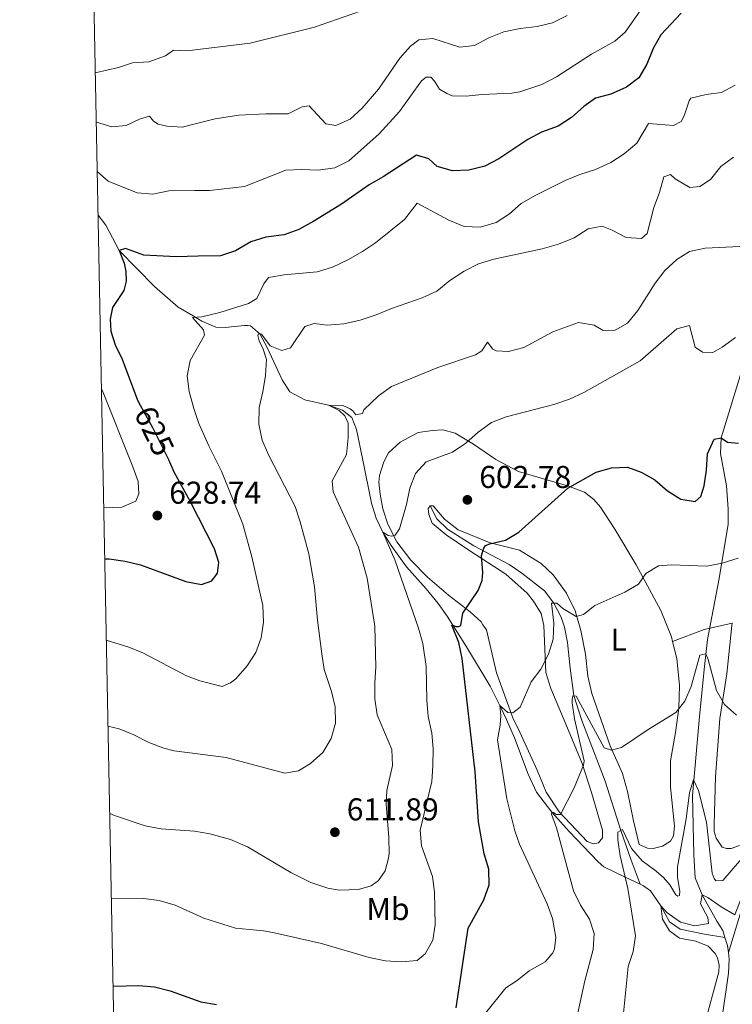
# Model space of a CAD drawing. Units: metres. Extents: x 635233 to 642175, y 4701986 to 4706750.
# Drawn here: x 635233 to 635459, y 4705083 to 4705395 of the extents above; entities that cross this region are included whole.
import ezdxf
from ezdxf.enums import TextEntityAlignment as Align

# ---------------------------------------------------------------- set-up
doc = ezdxf.new("R2010")
doc.units = ezdxf.units.M
doc.header["$MEASUREMENT"] = 0
doc.linetypes.add('DGN Style 3', pattern=[121.60946, 86.8639, -34.74556])
doc.linetypes.add('DGN Style 5', pattern=[60.80473, 26.05917, -34.74556])
for name, color, linetype, lineweight in [('Nivel 11', 7, 'Continuous', 0), ('Nivel 21', 7, 'Continuous', 0), ('Nivel 22', 7, 'Continuous', 0), ('Nivel 36', 7, 'Continuous', 0), ('Nivel 37', 7, 'Continuous', 0), ('Nivel 4', 7, 'Continuous', 0), ('Nivel 41', 7, 'Continuous', 0), ('Nivel 5', 7, 'Continuous', 0), ('Nivel 61', 7, 'Continuous', 0), ('Nivel 7', 7, 'Continuous', 0)]:
    doc.layers.add(name, color=color, linetype=linetype, lineweight=lineweight)
doc.styles.add('Style-Arial', font='txt')
doc.styles.add('Style-Arial Narrow', font='txt')
doc.styles.add('Style-Helvetica-Narrow-Oblique', font='txt')

# ---------------------------------------------------------------- blocks, each defined once
blk = doc.blocks.new('5PATER')
at = {"layer": 'Nivel 7', "linetype": 'Continuous', "lineweight": 0}
h = blk.add_hatch(color=51, dxfattribs=at)
edge = h.paths.add_edge_path()
edge.add_ellipse((-0.02999591827392578, 0.04192540049552917), major_axis=(-10.95721237942168, -11.10700355961716), ratio=0.9994222409660317, start_angle=0, end_angle=360)

msp = doc.modelspace()

# ---------------------------------------------------------------- linework, layer by layer
at = {"layer": 'Nivel 11', "color": 142, "linetype": 'DGN Style 3', "lineweight": 13, "extrusion": (0.3697852917544802, -0.006270719956352855, 0.9290960747270881), "elevation": 206015.2962258151, "flags": 128}
msp.add_lwpolyline([(4715201.722237058, -515981.1525519416), (4715199.126346037, -515982.0718722418), (4715196.971573576, -515982.4233770594)], dxfattribs=at)
at = {"layer": 'Nivel 11', "color": 142, "linetype": 'DGN Style 3', "lineweight": 13}
for points in [[(635257.5500000007, 4705332.630000001, 627.29), (635260.0199999996, 4705329.439999999, 626.69), (635264.2899999991, 4705321.43, 625), (635275.4100000001, 4705309.98, 622.72), (635282.9499999993, 4705303.41, 621.58), (635287.6400000006, 4705300.710000001, 620), (635290.4600000009, 4705299.060000001, 619.74), (635294.8999999985, 4705297.09, 618.17), (635298.0300000012, 4705296.99, 617.39), (635299.75, 4705297.23, 616.78), (635303.9699999988, 4705297.66, 616.26), (635305.0399999991, 4705297.65, 616.08), (635305.8500000015, 4705297.5, 616.08), (635308.8299999982, 4705294.99, 615), (635311.1900000013, 4705290.630000001, 614.36), (635315.9299999997, 4705280.42, 613.27), (635318.3500000015, 4705276.640000001, 612.5600000000001), (635323.0700000003, 4705274.1, 611.78), (635330.629999999, 4705272.380000001, 610), (635335.0500000007, 4705270.85, 609.74), (635338, 4705268.470000001, 609.39), (635339.4299999997, 4705264.73, 608.87), (635341.4899999984, 4705254.970000001, 608.29), (635344.1900000013, 4705241.300000001, 606.52), (635345.6400000006, 4705236.58, 605.76), (635347.7600000016, 4705232.18, 605), (635350.4100000001, 4705227.960000001, 604.48), (635355.3299999982, 4705221.199999999, 603.41), (635361.4899999984, 4705214.16, 601.61), (635365.3200000003, 4705209.540000001, 601.17), (635368.1900000013, 4705205.51, 600.44), (635374.2899999991, 4705195.779999999, 599.22), (635381.8399999999, 4705183.32, 596.52), (635384.9400000013, 4705177.25, 595), (635387.0100000016, 4705172.74, 594.41), (635389.5100000016, 4705166.99, 593.78), (635393.9100000001, 4705155.49, 592.3000000000001), (635396.5399999991, 4705149.710000001, 591.78), (635401.3299999982, 4705143.42, 590), (635406.8099999987, 4705137.34, 588.96), (635416.0199999996, 4705127.67, 586.77), (635417.8399999999, 4705126.130000001, 586.4300000000001), (635424.6000000015, 4705122.82, 585), (635429.4100000001, 4705120.550000001, 582.64)], [(635461.4899999984, 4705283.07, 602.04), (635455.0100000016, 4705262, 600), (635454.7899999991, 4705257.050000001, 599.41), (635456.7399999984, 4705246.83, 597.91), (635457.2899999991, 4705239.550000001, 597.22), (635457.2100000009, 4705234.640000001, 596.52), (635454.4499999993, 4705217.49, 594.27), (635450.6999999993, 4705198.15, 590.71), (635449.6499999985, 4705188.619999999, 589.5), (635448.2199999988, 4705173.710000001, 588.45), (635445.9499999993, 4705148.689999999, 584.3000000000001), (635446.3500000015, 4705129.859999999, 581.87), (635446.8099999987, 4705122.57, 581.17), (635449.0599999987, 4705117.210000001, 580), (635453.6600000001, 4705108.83, 579.13), (635455.5500000007, 4705105.869999999, 578.61), (635456.2100000009, 4705103.74, 578.33)], [(635362.8000000007, 4705240.51, 603.38), (635364.870000001, 4705236.4, 602.6800000000001), (635368.25, 4705233.09, 601.72), (635376.6900000013, 4705227.869999999, 600.44), (635387.8000000007, 4705221.949999999, 598.61), (635391.879999999, 4705219.17, 597.8100000000001), (635399.0300000012, 4705213.59, 596.09), (635402.0300000012, 4705209.66, 595), (635404.2800000012, 4705205.24, 594.15), (635405.3399999999, 4705202.07, 593.61), (635406.3099999987, 4705197.23, 592.82), (635407.1700000018, 4705189.050000001, 591.61), (635408.3500000015, 4705180.439999999, 590), (635410.879999999, 4705172.42, 589.82), (635418.3099999987, 4705153.24, 587.82), (635423.2699999996, 4705137.66, 585), (635426.5199999996, 4705128.25, 584.09), (635429.4100000001, 4705120.550000001, 582.64)], [(635485.4100000001, 4705183.380000001, 590.09), (635484.7699999996, 4705182.52, 590), (635479.0700000003, 4705174.369999999, 588.95), (635475.8399999999, 4705168.77, 588.17), (635473.879999999, 4705164.16, 587.6), (635473.1700000018, 4705161.68, 587.3000000000001), (635471.3299999982, 4705151.65, 585), (635470.0300000012, 4705141.75, 584.32), (635468.5399999991, 4705134.9, 583.1800000000001), (635464.8099999987, 4705123.779999999, 581.17), (635462.879999999, 4705116.99, 580), (635457.3099999987, 4705098.970000001, 577.86)], [(635429.4100000001, 4705120.550000001, 582.64), (635430.4499999993, 4705120.060000001, 582.13), (635432.6400000006, 4705118.529999999, 581.35), (635435.870000001, 4705113.73, 580), (635438.6900000013, 4705108.710000001, 580), (635442.0799999982, 4705106.300000001, 579.48), (635449.75, 4705104.73, 579.19), (635456.2100000009, 4705103.74, 578.33)], [(635457.3099999987, 4705098.970000001, 577.86), (635457.5799999982, 4705096.859999999, 577.74), (635457.3099999987, 4705092.390000001, 577.5600000000001), (635455.4899999984, 4705079.23, 577.39), (635455.25, 4705069.23, 577.08), (635455.6499999985, 4705060.790000001, 576.35), (635457.1999999993, 4705046.939999999, 575), (635457.4800000004, 4705041.949999999, 574.64), (635457.3200000003, 4705034.380000001, 574.3000000000001), (635456.1499999985, 4705027.74, 574.13), (635453.8299999982, 4705020.699999999, 573.78), (635445.7899999991, 4705004.720000001, 573.26), (635440.4100000001, 4704990.710000001, 572.72), (635436.9600000009, 4704977.710000001, 571.91), (635432.4899999984, 4704958.34, 570), (635430.4299999997, 4704951.49, 569.13), (635426.4200000018, 4704944.560000001, 568.78), (635419.9299999997, 4704937.040000001, 568.7), (635419.2699999996, 4704935.699999999, 568.69), (635420.0700000003, 4704934.390000001, 568.69)]]:
    msp.add_polyline3d(points, dxfattribs=at)
at = {"layer": 'Nivel 21', "color": 7, "linetype": 'DGN Style 3', "lineweight": 0, "extrusion": (-0.07982433902926472, 0.1188978442860973, 0.9896925671756154), "elevation": 509300.2315663361, "flags": 128}
msp.add_lwpolyline([(-3150247.749800827, -3515568.153032433), (-3150258.156719029, -3515565.778868672), (-3150266.721653402, -3515562.427108066)], dxfattribs=at)
at = {"layer": 'Nivel 22', "color": 30, "linetype": 'DGN Style 5', "lineweight": 30, "elevation": 625, "flags": 128}
msp.add_lwpolyline([(635279.9899999984, 4705255.08), (635279.7100000009, 4705255.720000001), (635274.8999999985, 4705265.199999999), (635270.4299999997, 4705273.199999999)], dxfattribs=at)
at = {"layer": 'Nivel 36', "color": 92, "linetype": 'Continuous', "lineweight": 0}
for points in [[(635439.6600000001, 4705197.460000001, 592.0500000000001), (635440.9400000013, 4705192.119999999, 590.77), (635441.870000001, 4705183.540000001, 590.33), (635441.620000001, 4705176.4, 589.9), (635440.5199999996, 4705168.699999999, 588.86), (635438.9499999993, 4705159.67, 587.99), (635439, 4705151.32, 587.73), (635440.25, 4705139.01, 587.5500000000001), (635439.9299999997, 4705135.960000001, 587.5500000000001), (635438.9499999993, 4705134.18, 587.5500000000001), (635436.4899999984, 4705132.609999999, 587.5500000000001), (635433.4699999988, 4705131.880000001, 587.5500000000001), (635431.7300000004, 4705131.99, 587.5500000000001), (635429.0700000003, 4705133.199999999, 587.5500000000001), (635427.2199999988, 4705140.699999999, 587.73), (635425.3900000006, 4705149.939999999, 588.16), (635423.7800000012, 4705155.710000001, 588.86), (635419.879999999, 4705164.439999999, 590.25), (635414.0399999991, 4705181.01, 592.16), (635412.7899999991, 4705186.529999999, 592.6800000000001), (635412, 4705193.460000001, 593.5500000000001), (635410.5899999999, 4705200.98, 594.51), (635408.7800000012, 4705207.26, 595.46), (635406.0500000007, 4705212.82, 595.9), (635401.7399999984, 4705218.66, 597.2), (635397.9499999993, 4705222.17, 597.9), (635391.0899999999, 4705226.43, 599.12), (635381.7800000012, 4705228.779999999, 600.25), (635371.7100000009, 4705232.84, 601.8100000000001), (635367.3999999985, 4705236.24, 602.33), (635363.7600000016, 4705240.460000001, 603.12), (635362.8000000007, 4705240.51, 603.38), (635362.2199999988, 4705239.699999999, 603.38), (635362.379999999, 4705237.790000001, 603.2), (635363.4499999993, 4705234.960000001, 603.03), (635367.8500000015, 4705231.300000001, 602.07), (635375.3500000015, 4705226.27, 600.16), (635386.7600000016, 4705218.869999999, 598.86), (635393.6000000015, 4705212.869999999, 597.72), (635395.6099999994, 4705210.33, 597.2), (635397.9400000013, 4705206.33, 596.94), (635398.870000001, 4705202.540000001, 596.6), (635399.5100000016, 4705187.68, 594.94), (635401.1000000015, 4705182.609999999, 593.99), (635406.0799999982, 4705170.529999999, 591.8100000000001), (635410.9600000009, 4705158.880000001, 590.25), (635413.9100000001, 4705149.68, 588.77), (635417.4100000001, 4705137.720000001, 587.73), (635417.4200000018, 4705135.279999999, 587.73), (635416.1700000018, 4705133.67, 587.73), (635414.4400000013, 4705133.43, 587.8100000000001), (635412.5899999999, 4705134.140000001, 588.07), (635403.7100000009, 4705143.550000001, 590.25), (635399.5500000007, 4705149.75, 591.46), (635396.7699999996, 4705156.689999999, 592.42), (635391.2699999996, 4705168.75, 593.9), (635389, 4705173.359999999, 594.94), (635383.8500000015, 4705187.609999999, 596.86), (635380.6499999985, 4705201.15, 598.25), (635379.5399999991, 4705202.77, 598.51), (635378.9800000004, 4705203.699999999, 598.94), (635375.4699999988, 4705206.880000001, 599.5500000000001), (635368.6600000001, 4705212.189999999, 600.77), (635362, 4705217.85, 602.6), (635356.6600000001, 4705223.310000001, 603.64), (635352.2699999996, 4705229.060000001, 605.12), (635349.3599999994, 4705234.689999999, 606.07), (635347.7800000012, 4705239.59, 606.33), (635346.9100000001, 4705244.17, 606.51), (635346.5899999999, 4705247.99, 606.77), (635346.7800000012, 4705250.08, 606.77), (635348.0899999999, 4705254.4, 607.38), (635349.6400000006, 4705257.24, 607.29), (635353.25, 4705260.68, 606.86), (635359.0500000007, 4705263.689999999, 606.77), (635363.5500000007, 4705264.380000001, 606.42), (635366.7699999996, 4705264.59, 605.8100000000001), (635370.7199999988, 4705263.52, 605.38), (635376.5100000016, 4705260.08, 603.99), (635383.6499999985, 4705255.130000001, 602.42), (635390.7600000016, 4705251.4, 601.38), (635406.6900000013, 4705246.689999999, 599.8100000000001), (635411.7199999988, 4705244.790000001, 599.29), (635414.6700000018, 4705242.550000001, 598.86), (635416.7699999996, 4705240.109999999, 598.51), (635421.2899999991, 4705233.15, 597.12), (635428.0700000003, 4705221.83, 595.46), (635435.9299999997, 4705207.33, 593.29), (635439.2899999991, 4705199.02, 592.42), (635439.6600000001, 4705197.460000001, 592.0500000000001)], [(635460.8399999999, 4705132.83, 586.07), (635458.1799999997, 4705131.859999999, 586.16), (635456.6999999993, 4705131.890000001, 586.16), (635455.379999999, 4705132.359999999, 586.16), (635453.4499999993, 4705135.16, 586.16), (635452.8399999999, 4705137.310000001, 586.16), (635452.8500000015, 4705139.58, 586.16), (635453.2300000004, 4705154.65, 587.8100000000001), (635454.620000001, 4705173.15, 589.5500000000001), (635456.7899999991, 4705187.24, 591.38), (635458.4699999988, 4705202.609999999, 592.77), (635458.5700000003, 4705203.33, 592.87)]]:
    msp.add_polyline3d(points, dxfattribs=at)
at = {"layer": 'Nivel 4', "color": 30, "linetype": 'Continuous', "lineweight": 30, "flags": 128}
for points, elevation in [([(635442.4100000001, 4705396.65), (635435.8999999985, 4705389.77), (635433.5100000016, 4705385.369999999), (635431.5300000012, 4705380.43), (635428.9899999984, 4705376.119999999), (635425.0300000012, 4705373.140000001), (635420.0799999982, 4705370.949999999), (635415.2300000004, 4705369.699999999), (635411.5399999991, 4705367.02), (635407.620000001, 4705363.529999999), (635403.3999999985, 4705360.84), (635398.129999999, 4705358.939999999), (635393.7399999984, 4705356.540000001), (635384.5899999999, 4705350.449999999), (635380.1499999985, 4705348.15), (635375.0599999987, 4705346.880000001), (635369.8900000006, 4705346.689999999), (635365.0700000003, 4705347.98), (635362.3999999985, 4705350.460000001), (635358.4800000004, 4705351.65), (635347.870000001, 4705344.74), (635343.5199999996, 4705342.27), (635334.6999999993, 4705336.09), (635325.8999999985, 4705330.73), (635321.2300000004, 4705328.1), (635316.5300000012, 4705326.4), (635310.7199999988, 4705325.65), (635305.9499999993, 4705324.16), (635301.0899999999, 4705321.32), (635296.3500000015, 4705319.720000001), (635289.3200000003, 4705319.630000001), (635282.2699999996, 4705319.380000001), (635272.0799999982, 4705319.970000001), (635266.2100000009, 4705322.02), (635264.2899999991, 4705321.43), (635265.8500000015, 4705317.380000001), (635266.3900000006, 4705314.73), (635266.5100000016, 4705311.74), (635265.7399999984, 4705308.710000001), (635262.0799999982, 4705303.380000001), (635261.370000001, 4705299.67), (635261.5799999982, 4705295.800000001), (635262.9299999997, 4705291.470000001), (635265.1900000013, 4705286.970000001), (635270, 4705273.98), (635270.4299999997, 4705273.199999999)], 625.0000000000001), ([(635371.0899999999, 4705081.439999999), (635374.8299999982, 4705106.699999999), (635379.8599999994, 4705115.619999999), (635381.5, 4705120.4), (635381.3599999994, 4705125.390000001), (635379.9600000009, 4705130.189999999), (635378.1700000018, 4705140.390000001), (635377.0799999982, 4705156.23), (635372.9699999988, 4705192.16), (635371.9299999997, 4705197.189999999), (635369.7100000009, 4705202.73), (635370.1600000001, 4705202.619999999), (635371.0100000016, 4705202.290000001), (635371.8599999994, 4705202.279999999), (635372.5199999996, 4705202.619999999), (635373.129999999, 4705206.43), (635378.0700000003, 4705213.699999999), (635379.3299999982, 4705216.82), (635379.5500000007, 4705219.41), (635379.0799999982, 4705224.790000001), (635379.7899999991, 4705227.130000001), (635380.379999999, 4705227.91), (635381.75, 4705228.41), (635386.6499999985, 4705229.57), (635390.9400000013, 4705232.130000001), (635406.4699999988, 4705246.050000001), (635415.4600000009, 4705251.15), (635420.2699999996, 4705252.52), (635425.3900000006, 4705252.76), (635429.6700000018, 4705251.199999999), (635434.0199999996, 4705248.73), (635438, 4705245.279999999), (635442.2300000004, 4705242.609999999), (635446.8200000003, 4705241.869999999), (635448.5899999999, 4705243.449999999), (635449.620000001, 4705246.83), (635450.3599999994, 4705251.800000001), (635450.6999999993, 4705256.99), (635452.8000000007, 4705261.609999999), (635455.0100000016, 4705262), (635457.0300000012, 4705260.65), (635460.5100000016, 4705260.380000001)], 600), ([(635259.6600000001, 4705223.73), (635261.0300000012, 4705223.699999999), (635266.1600000001, 4705222.970000001), (635271.0300000012, 4705221.83), (635285.3200000003, 4705216.49), (635290.3200000003, 4705215.609999999), (635293.6099999994, 4705216.74), (635295.4499999993, 4705219.15), (635295.8000000007, 4705222.529999999), (635294.4299999997, 4705226.84), (635286.8500000015, 4705241.74), (635281.7100000009, 4705251.130000001), (635279.9899999984, 4705255.08)], 625), ([(635262.2899999991, 4705088.300000001), (635270.4299999997, 4705088.439999999), (635275.4200000018, 4705088.109999999), (635280.4499999993, 4705086.790000001), (635290.1600000001, 4705083.359999999), (635295.0799999982, 4705082.449999999)], 600)]:
    msp.add_lwpolyline(points, dxfattribs=dict(at, elevation=elevation))
at = {"layer": 'Nivel 5', "color": 30, "linetype": 'Continuous', "lineweight": 0, "flags": 128}
for points, elevation in [([(635257.2800000012, 4705346.449999999), (635260.7100000009, 4705343.4), (635269.9600000009, 4705339.65), (635274.9499999993, 4705339.300000001), (635279.9699999988, 4705340.359999999), (635288.1700000018, 4705340.380000001), (635292.8900000006, 4705340.380000001), (635303.9800000004, 4705341.689999999), (635317.0599999987, 4705346.9), (635322.0599999987, 4705347.109999999), (635327.3099999987, 4705346.85), (635332.5399999991, 4705347.58), (635337.0100000016, 4705349.83), (635346.6099999994, 4705358.33), (635353.0799999982, 4705365.41), (635360.1000000015, 4705375.17), (635361.4899999984, 4705376.290000001), (635363, 4705376.35), (635364.2100000009, 4705375.060000001), (635365.7300000004, 4705372.529999999), (635368.1000000015, 4705371.109999999), (635369.7300000004, 4705370.460000001), (635374.1900000013, 4705370.27), (635379.1600000001, 4705370.810000001), (635388.6700000018, 4705371.26), (635391.2399999984, 4705371.710000001), (635398.2399999984, 4705374.029999999), (635402.879999999, 4705376.470000001), (635413.9600000009, 4705383.619999999), (635421.2899999991, 4705387.73), (635424.5700000003, 4705390.619999999), (635434.2899999991, 4705404.529999999)], 630), ([(635256.6700000018, 4705377.68), (635264.0100000016, 4705379.35), (635268.5100000016, 4705380.880000001), (635273.6000000015, 4705381.17), (635278.9400000013, 4705383.09), (635281.4699999988, 4705384.869999999), (635285.7199999988, 4705384.65), (635305.7699999996, 4705387.060000001), (635326.1099999994, 4705392.15), (635340.7100000009, 4705397.24)], 640), ([(635406.2699999996, 4705395.91), (635401.6000000015, 4705393.529999999), (635396.75, 4705392.35), (635391.3299999982, 4705391.810000001), (635386.1600000001, 4705390.68), (635381.4200000018, 4705388.800000001), (635376.8299999982, 4705386.4), (635372.1799999997, 4705385.869999999), (635363.6099999994, 4705388.619999999), (635359.2600000016, 4705388.189999999), (635356.5700000003, 4705386.130000001), (635353.2399999984, 4705382.41), (635346.4800000004, 4705372.560000001), (635341.2300000004, 4705366.48), (635337.4899999984, 4705363), (635332.8999999985, 4705361.01), (635329.75, 4705361.5), (635324.4499999993, 4705367.27), (635322.2800000012, 4705366.970000001), (635317.8200000003, 4705364.710000001), (635310.7399999984, 4705364.75), (635302.1999999993, 4705364.290000001), (635294.7100000009, 4705363.119999999), (635287.0100000016, 4705361.27), (635284.2899999991, 4705360.540000001), (635279.3000000007, 4705360.85), (635276.5899999999, 4705361.48), (635275.129999999, 4705362.390000001), (635273.870000001, 4705364.02), (635270.6600000001, 4705363.040000001), (635266.4299999997, 4705360.99), (635261.9200000018, 4705360.609999999), (635257.1000000015, 4705362.07), (635256.9699999988, 4705362.060000001)], 635), ([(635260.1600000001, 4705197.92), (635267.2899999991, 4705195.699999999), (635272, 4705193.77), (635285.629999999, 4705186.619999999), (635289.8000000007, 4705184.99), (635296.879999999, 4705183.25), (635299.5500000007, 4705184.42), (635301.25, 4705185.689999999), (635304.7600000016, 4705189.77), (635307.6000000015, 4705193.970000001), (635309.25, 4705198.689999999), (635310, 4705203.67), (635309.7600000016, 4705208.960000001), (635306.2399999984, 4705224.33), (635303.4200000018, 4705234.689999999), (635296.6400000006, 4705251.43), (635292.6600000001, 4705259.460000001), (635289.4699999988, 4705266.57), (635287.8900000006, 4705271.310000001), (635286.4400000013, 4705276.68), (635285.8399999999, 4705281.65), (635286.6999999993, 4705286.57), (635291.2800000012, 4705294.59), (635291.0100000016, 4705296.310000001), (635287.4299999997, 4705300.220000001), (635290.3900000006, 4705300.380000001), (635296.1900000013, 4705301.77), (635305.2600000016, 4705304.65), (635307.870000001, 4705306.18), (635310.0599999987, 4705310.810000001), (635311.6099999994, 4705312.880000001), (635316.5500000007, 4705313.68), (635327.0199999996, 4705314.699999999), (635331.8299999982, 4705316.08), (635336.7300000004, 4705318.41), (635341.3500000015, 4705321.040000001), (635345.4800000004, 4705323.859999999), (635354.6400000006, 4705331.25), (635358.6799999997, 4705336.390000001), (635368.7300000004, 4705331.01), (635373.6099999994, 4705329.02), (635378.620000001, 4705328.810000001), (635383.6900000013, 4705330.25), (635387.8999999985, 4705332.99), (635391.6999999993, 4705336.300000001), (635396.2699999996, 4705338.970000001), (635405.629999999, 4705343.540000001), (635410.2399999984, 4705345.470000001), (635415.1999999993, 4705347.040000001), (635420.0300000012, 4705349.33), (635424.25, 4705352.01), (635428.3099999987, 4705355.460000001), (635432.0500000007, 4705361.619999999), (635439.9100000001, 4705360.98), (635442.3099999987, 4705362.310000001), (635443.3099999987, 4705364.130000001), (635444.870000001, 4705368.83), (635445.4600000009, 4705369.67), (635450.3200000003, 4705370.859999999), (635455.120000001, 4705371.449999999), (635459.5100000016, 4705373.83)], 620), ([(635260.6900000013, 4705170.619999999), (635264.25, 4705169.790000001), (635268.879999999, 4705167.9), (635273.6900000013, 4705165.460000001), (635278.4100000001, 4705163.74), (635281.6600000001, 4705162.9), (635298.129999999, 4705160.710000001), (635316.7199999988, 4705155.800000001), (635321.1000000015, 4705156.5), (635324.9299999997, 4705158.82), (635328.8099999987, 4705162.359999999), (635331.4499999993, 4705166.779999999), (635332.8299999982, 4705171.640000001), (635332.6799999997, 4705176.76), (635331.5100000016, 4705181.66), (635329.2399999984, 4705188.609999999), (635328.4299999997, 4705193.619999999), (635327.0500000007, 4705204.210000001), (635326.120000001, 4705214.779999999), (635324.3399999999, 4705225.27), (635321.6400000006, 4705235.42), (635320.0300000012, 4705240.300000001), (635311.5300000012, 4705256.640000001), (635309.5700000003, 4705261.34), (635308.4899999984, 4705266.42), (635308.6000000015, 4705271.640000001), (635309.7899999991, 4705276.67), (635310.5799999982, 4705281.82), (635310.9200000018, 4705286.83), (635309.9100000001, 4705290.130000001), (635308.5599999987, 4705292.800000001), (635308.1900000013, 4705294.43), (635308.4299999997, 4705294.970000001), (635309.3299999982, 4705294.869999999), (635312.1400000006, 4705291.24), (635315.7600000016, 4705289.68), (635318.4899999984, 4705290.59), (635323.129999999, 4705297.310000001), (635325.9899999984, 4705298.27), (635330.1099999994, 4705297.75), (635335.3999999985, 4705298.18), (635340.5700000003, 4705299.310000001), (635345.7199999988, 4705300.970000001), (635350.5899999999, 4705303.029999999), (635360.3099999987, 4705306.380000001), (635364.9100000001, 4705308.470000001), (635369.0500000007, 4705311.880000001), (635373.5700000003, 4705314.85), (635378.120000001, 4705317.210000001), (635382.9699999988, 4705318.640000001), (635398.3399999999, 4705321.98), (635403.4600000009, 4705323.380000001), (635408.5, 4705325.439999999), (635412.8500000015, 4705328.23), (635417.3200000003, 4705329.07), (635420.4899999984, 4705327.85), (635424.9400000013, 4705325.57), (635429.8099999987, 4705325.18), (635431.5799999982, 4705326.76), (635433.6700000018, 4705335.08), (635435.4499999993, 4705339.779999999), (635436.8200000003, 4705344.73), (635438.9299999997, 4705345.48), (635440.5, 4705344.109999999), (635445.1000000015, 4705341.390000001), (635448.25, 4705341.689999999), (635451.6499999985, 4705343.91), (635454.879999999, 4705348.040000001), (635458.9100000001, 4705351)], 615), ([(635261.2300000004, 4705142.99), (635262.8099999987, 4705142.35), (635272.4600000009, 4705139.040000001), (635277.5300000012, 4705138.09), (635288.0700000003, 4705137.43), (635293, 4705136.550000001), (635299.5700000003, 4705134.77), (635304.9499999993, 4705132.4), (635318.6700000018, 4705124.279999999), (635324.9400000013, 4705121.130000001), (635330.3500000015, 4705119.290000001), (635333.9400000013, 4705118.75), (635340.0799999982, 4705118.939999999), (635344.129999999, 4705120.119999999), (635346.4699999988, 4705121.810000001), (635348.5399999991, 4705124.83), (635349.6000000015, 4705128.790000001), (635349.8500000015, 4705130.359999999), (635349.6600000001, 4705135.380000001), (635348.8099999987, 4705146), (635349.0500000007, 4705150.24), (635350.8500000015, 4705158.24), (635350.6999999993, 4705163.27), (635346.0100000016, 4705174.23), (635345.2800000012, 4705179.33), (635345.2300000004, 4705184.359999999), (635345.5700000003, 4705189.41), (635345.3000000007, 4705202.359999999), (635342.8599999994, 4705217.59), (635340.120000001, 4705227.43), (635332.0199999996, 4705244.939999999), (635331.8000000007, 4705248.449999999), (635336.3000000007, 4705256.73), (635336.8599999994, 4705262.050000001), (635336.7699999996, 4705266.73), (635335.7899999991, 4705269.050000001), (635333.9899999984, 4705270.720000001), (635330.629999999, 4705272.380000001), (635335.129999999, 4705272.32), (635337.4499999993, 4705271.25), (635338.3200000003, 4705270.57), (635339.3000000007, 4705269.359999999), (635341.3299999982, 4705269.790000001), (635341.7800000012, 4705270.880000001), (635346.4200000018, 4705275.380000001), (635350.5399999991, 4705278.290000001), (635365.2899999991, 4705284.290000001), (635377.1600000001, 4705288.35), (635379.2100000009, 4705289.630000001), (635380.9299999997, 4705292.41), (635382.620000001, 4705290.109999999), (635383.7100000009, 4705289.619999999), (635387.5899999999, 4705289.449999999), (635392.4899999984, 4705290.66), (635401.6999999993, 4705295.640000001), (635409.7899999991, 4705298.619999999), (635414.7699999996, 4705297.74), (635417.6400000006, 4705296.07), (635421.4200000018, 4705296.17), (635425.3900000006, 4705298.41), (635428.629999999, 4705302.41), (635434.0899999999, 4705311.029999999), (635437.1499999985, 4705315.07), (635440.9800000004, 4705318.6), (635444.9800000004, 4705321.109999999), (635449.9299999997, 4705322.1), (635460.9600000009, 4705322.699999999)], 610), ([(635459.5700000003, 4705293.869999999), (635455.370000001, 4705290.77), (635452.3599999994, 4705289.050000001), (635449.1400000006, 4705289.199999999), (635446.8500000015, 4705290.810000001), (635445.0399999991, 4705297.640000001), (635441.0300000012, 4705296.560000001), (635429.3900000006, 4705286.43), (635411.4699999988, 4705276.4), (635406.9400000013, 4705274.290000001), (635402.0500000007, 4705272.630000001), (635386.870000001, 4705268.699999999), (635382.2199999988, 4705266.85), (635378.0199999996, 4705263.790000001), (635374.0599999987, 4705260.32), (635369.9200000018, 4705257.52), (635361.5300000012, 4705254.390000001), (635358.129999999, 4705250.699999999), (635356.3200000003, 4705246.040000001), (635355.3099999987, 4705240.93), (635353.1099999994, 4705233.220000001), (635351.6700000018, 4705231.210000001), (635350.6999999993, 4705230.91), (635349.4899999984, 4705231.08), (635347.7600000016, 4705232.18), (635351.5799999982, 4705223.369999999), (635359.129999999, 4705201.689999999), (635360.5, 4705196.880000001), (635361.5700000003, 4705189.529999999), (635361.7899999991, 4705178.939999999), (635362.1999999993, 4705173.699999999), (635363.379999999, 4705168.49), (635363.7199999988, 4705163.5), (635363.6400000006, 4705158.140000001), (635363.3099999987, 4705153.15), (635359.6400000006, 4705137.699999999), (635360.0700000003, 4705132.710000001), (635363.5500000007, 4705123.029999999), (635364.1799999997, 4705118.07), (635364.3999999985, 4705107.75), (635363.6999999993, 4705102.859999999), (635361.1799999997, 4705098.540000001), (635358.6799999997, 4705096.439999999), (635353.6999999993, 4705096.029999999), (635348.6999999993, 4705096.279999999), (635343.4899999984, 4705097.33), (635328.3500000015, 4705101.84), (635312.9899999984, 4705105.27), (635309.9899999984, 4705105.85), (635301.129999999, 4705106.609999999), (635291.120000001, 4705109.790000001), (635281.9699999988, 4705113.960000001), (635276.9200000018, 4705115.380000001), (635271.9600000009, 4705116.060000001), (635261.75, 4705116.189999999)], 605), ([(635259.3500000015, 4705239.810000001), (635265.0599999987, 4705240.119999999), (635269.5399999991, 4705241.98), (635270.5100000016, 4705244.300000001), (635270.2899999991, 4705248.189999999), (635268.5700000003, 4705252.890000001), (635258.9299999997, 4705276.91), (635258.6099999994, 4705277.6)], 630), ([(635460.379999999, 4705223.93), (635455.3500000015, 4705222.359999999), (635450.4600000009, 4705221.33), (635439.2600000016, 4705221.85), (635435.2100000009, 4705221.51), (635431.2100000009, 4705219.050000001), (635428.8000000007, 4705215.689999999), (635424.4800000004, 4705213.18), (635414.9699999988, 4705208.9), (635411.379999999, 4705206.050000001), (635409.129999999, 4705205.43), (635404.8099999987, 4705207.98), (635403, 4705209.689999999), (635401.3099999987, 4705209.630000001), (635402.0500000007, 4705203.279999999), (635401.7899999991, 4705198.290000001), (635400.2800000012, 4705193.460000001), (635397.870000001, 4705188.710000001)], 595), ([(635408.3099999987, 4705074.050000001), (635411.8099999987, 4705089.949999999), (635414.4600000009, 4705099.85), (635414.7600000016, 4705104.99), (635413.3000000007, 4705109.470000001), (635410.5, 4705113.91), (635408.2800000012, 4705118.51), (635402.8500000015, 4705138.439999999), (635401.3000000007, 4705142.790000001), (635401.3299999982, 4705143.42), (635401.8599999994, 4705143.300000001), (635402.7800000012, 4705142.67), (635404.1600000001, 4705142.68), (635408.4299999997, 4705151.08), (635411.370000001, 4705158.32), (635411.5799999982, 4705159.66), (635408.5399999991, 4705173), (635407.8599999994, 4705178.060000001), (635407.8200000003, 4705179.17), (635408, 4705180.25), (635409.0300000012, 4705180.15), (635417.9699999988, 4705163.83), (635420.2699999996, 4705163.109999999), (635423.4499999993, 4705163.9), (635431.9200000018, 4705169.65), (635440.7199999988, 4705174.98), (635443.5700000003, 4705178.6), (635445.4899999984, 4705183.27), (635448.2300000004, 4705193.17), (635450.129999999, 4705193.550000001), (635450.9100000001, 4705191.76), (635453.6000000015, 4705182.01), (635456.129999999, 4705177.560000001), (635459.9499999993, 4705174.189999999)], 590), ([(635397.870000001, 4705188.710000001), (635394.8099999987, 4705184.75), (635391.379999999, 4705176.640000001), (635388.9899999984, 4705174.9), (635387.4299999997, 4705174.98), (635384.9400000013, 4705177.25), (635385.2399999984, 4705174.050000001), (635385.0399999991, 4705171.01), (635384.1499999985, 4705166.300000001), (635387.120000001, 4705147.68), (635389.6900000013, 4705137.550000001), (635391.1000000015, 4705133.24), (635399.9400000013, 4705114.380000001), (635401.6099999994, 4705109.67), (635402.629999999, 4705103.82), (635402.2399999984, 4705100.16), (635401.6700000018, 4705098.800000001), (635399.2800000012, 4705095.949999999), (635394.2199999988, 4705093.17), (635390.4100000001, 4705090.09), (635386.7600000016, 4705087.720000001), (635380.379999999, 4705079.73)], 595), ([(635462.8299999982, 4705130.17), (635455.6099999994, 4705121.790000001), (635453.3900000006, 4705121.66), (635452.7800000012, 4705122.439999999), (635452.1900000013, 4705124.109999999), (635450.4100000001, 4705140.300000001), (635447.8999999985, 4705150.279999999), (635446.2600000016, 4705153.65), (635444.9499999993, 4705149.5), (635443.9600000009, 4705141.26), (635441.1999999993, 4705126.050000001), (635441.1900000013, 4705122.710000001), (635441.9800000004, 4705118.380000001), (635441.8500000015, 4705117.029999999), (635441.2800000012, 4705116.83), (635440.6799999997, 4705117.26), (635438.7300000004, 4705120.439999999), (635436.7300000004, 4705122.720000001), (635434.4299999997, 4705124.77), (635429.9899999984, 4705127.949999999), (635426.5899999999, 4705131.92), (635423.7300000004, 4705137.960000001), (635422.3399999999, 4705137.060000001), (635422.2899999991, 4705134.65), (635423.0700000003, 4705129.560000001), (635425.4100000001, 4705119.220000001), (635427.8999999985, 4705104.26), (635427.1000000015, 4705099.279999999), (635425.5899999999, 4705094.5), (635423.9600000009, 4705078.67)], 585), ([(635461.3399999999, 4705078.689999999), (635462.5700000003, 4705088.67), (635462.9899999984, 4705098.970000001), (635463.8500000015, 4705109.130000001), (635463.5199999996, 4705116.689999999), (635461.8900000006, 4705117.470000001), (635459.3999999985, 4705110.91), (635455.0399999991, 4705113.380000001), (635450.8299999982, 4705116.390000001), (635449.0599999987, 4705117.210000001), (635448.5, 4705114.34), (635450.8099999987, 4705110.01), (635451.0100000016, 4705108.109999999), (635446.7199999988, 4705107.369999999), (635442.129999999, 4705108.57)], 580), ([(635442.129999999, 4705108.57), (635437.870000001, 4705111.619999999), (635435.870000001, 4705113.73), (635436.4299999997, 4705109.470000001), (635438.6700000018, 4705105.77), (635441.870000001, 4705103.48), (635446.9899999984, 4705102.560000001), (635450.9699999988, 4705100.93), (635453.1099999994, 4705098.65), (635453.870000001, 4705097.25), (635454.4100000001, 4705094.91), (635454.3500000015, 4705092.859999999), (635449.5799999982, 4705075.26)], 580)]:
    msp.add_lwpolyline(points, dxfattribs=dict(at, elevation=elevation))
at = {"layer": 'Nivel 61', "color": 7, "linetype": 'Continuous', "lineweight": 0}
msp.add_3dface([(635322.4699999988, 4701985.75, 491.65), (635232.7100000009, 4706612.35, 623.38), (642080.4400000013, 4706748.65, 831), (642174.7600000016, 4702121.98, 682.1800000000001)], dxfattribs=at)

# ---------------------------------------------------------------- block references
at = {"layer": 'Nivel 7', "color": 51, "linetype": 'Continuous', "lineweight": 0, "xscale": 0.1000009313241567, "yscale": 0.1000009313241567, "zscale": 0.1000009313241567}
for p in [(635374.6000000015, 4705242.390000001, 602.78), (635276.3500000015, 4705237.41, 628.74), (635332.620000001, 4705137.060000001, 611.89)]:
    msp.add_blockref('5PATER', p, dxfattribs=at)

# ---------------------------------------------------------------- texts
at = {"layer": 'Nivel 37', "color": 92, "linetype": 'Continuous', "lineweight": 0, "style": 'Style-Arial Narrow'}
for s, p in [('L', (635422.543147102, 4705198.109979998, 593.32)), ('Mb', (635349.4348305836, 4705112.71998, 608.37))]:
    msp.add_text(s, height=6.99996, dxfattribs=at).set_placement(p, align=Align.MIDDLE_CENTER)
at = {"layer": 'Nivel 41', "color": 7, "linetype": 'Continuous', "lineweight": 0, "style": 'Style-Helvetica-Narrow-Oblique'}
msp.add_text('625', height=6.9999, rotation=295.9999999974091, dxfattribs=at).set_placement((635275.3953556195, 4705264.228486862, 625), align=Align.MIDDLE_CENTER)
at = {"layer": 'Nivel 41', "color": 7, "linetype": 'Continuous', "lineweight": 0, "style": 'Style-Arial'}
for s, p in [('602.78', (635378.3500000015, 4705246.140000001, 602.78)), ('628.74', (635280.1000000015, 4705241.16, 628.74)), ('611.89', (635336.370000001, 4705140.810000001, 611.89))]:
    msp.add_text(s, height=6.99996, dxfattribs=at).set_placement(p)

doc.saveas('drawing.dxf')
